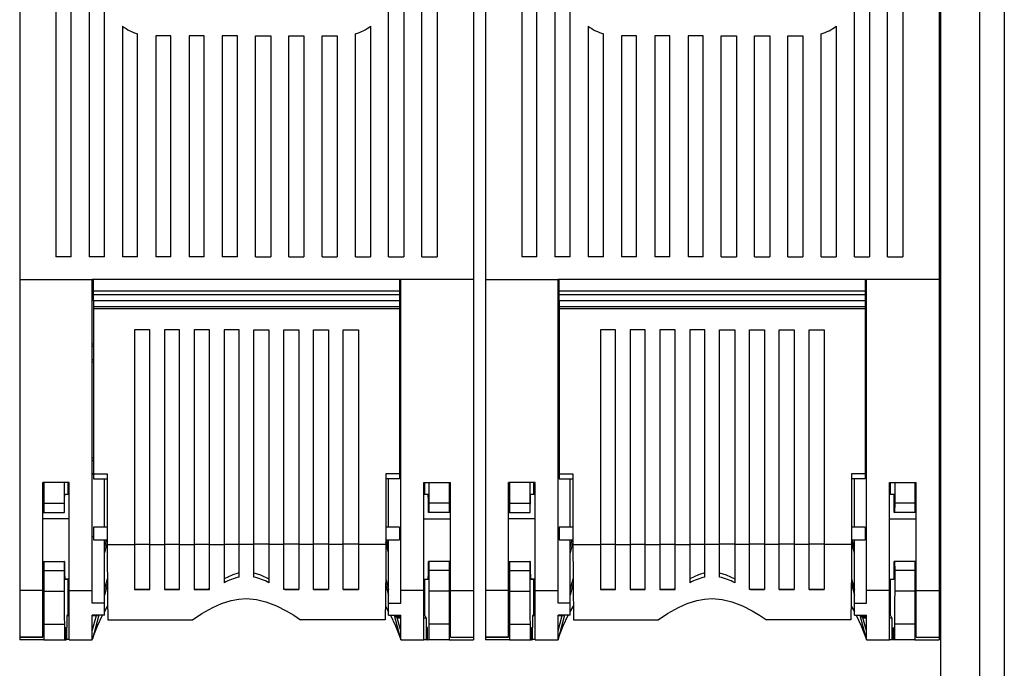
# Model space of a CAD drawing. Extents: x -226 to -62, y -11 to 163.
# Drawn here: x -193 to -154, y 31 to 57 of the extents above; entities that cross this region are included whole.
import ezdxf

# ---------------------------------------------------------------- set-up
doc = ezdxf.new("R2010")
doc.units = 0
doc.header["$MEASUREMENT"] = 0
doc.layers.get('0').update_dxf_attribs({"linetype": 'CONTINUOUS'})

# ---------------------------------------------------------------- blocks, each defined once
blk = doc.blocks.new('ALÇAT')
at = {"linetype": 'Continuous'}
for p, q in [((71.434, 132.63), (71.434, 10.454)), ((72.43, 132.63), (72.43, 0)), ((69.855, 116.41), (69.855, 40.446)), ((69.855, 40.446), (69.855, 27.703))]:
    blk.add_line(p, q, dxfattribs=at)
for p, q in [((32.75, 98.444), (32.75, 50.868)), ((51.031, 98.444), (51.031, 50.868)), ((51.518, 98.444), (51.518, 50.868)), ((69.799, 98.444), (69.799, 50.868)), ((34.212, 92.918), (34.212, 51.786)), ((34.822, 51.786), (34.822, 92.918)), ((35.553, 92.918), (35.553, 51.786)), ((36.162, 51.786), (36.162, 92.918)), ((47.618, 51.786), (47.618, 92.918)), ((48.228, 92.918), (48.228, 51.786)), ((48.959, 51.786), (48.959, 92.918)), ((49.568, 92.918), (49.568, 51.786)), ((52.981, 92.918), (52.981, 51.786)), ((53.59, 51.786), (53.59, 92.918)), ((54.321, 92.918), (54.321, 51.786)), ((54.931, 51.786), (54.931, 92.918)), ((66.387, 51.786), (66.387, 92.918)), ((66.996, 92.918), (66.996, 51.786)), ((67.728, 51.786), (67.728, 92.918)), ((68.337, 92.918), (68.337, 51.786)), ((36.893, 61.079), (36.893, 51.786)), ((37.503, 51.786), (37.503, 60.764)), ((46.278, 51.786), (46.278, 60.764)), ((46.887, 61.079), (46.887, 51.786)), ((55.662, 61.079), (55.662, 51.786)), ((56.271, 51.786), (56.271, 60.764)), ((65.046, 51.786), (65.046, 60.764)), ((65.656, 61.079), (65.656, 51.786)), ((38.234, 60.683), (38.234, 51.786)), ((38.843, 60.683), (38.234, 60.683)), ((38.843, 51.786), (38.843, 60.683)), ((39.575, 60.683), (39.575, 51.786)), ((40.184, 60.683), (39.575, 60.683)), ((40.184, 51.786), (40.184, 60.683)), ((40.915, 60.683), (40.915, 51.786)), ((41.525, 60.683), (40.915, 60.683)), ((41.525, 51.786), (41.525, 60.683)), ((42.256, 51.786), (42.256, 60.683)), ((42.256, 60.683), (42.865, 60.683)), ((42.865, 60.683), (42.865, 51.786)), ((43.596, 51.786), (43.596, 60.683)), ((43.596, 60.683), (44.206, 60.683)), ((44.206, 60.683), (44.206, 51.786)), ((44.937, 51.786), (44.937, 60.683)), ((44.937, 60.683), (45.546, 60.683)), ((45.546, 60.683), (45.546, 51.786)), ((57.003, 60.683), (57.003, 51.786)), ((57.612, 60.683), (57.003, 60.683)), ((57.612, 51.786), (57.612, 60.683)), ((58.343, 60.683), (58.343, 51.786)), ((58.953, 60.683), (58.343, 60.683)), ((58.953, 51.786), (58.953, 60.683)), ((59.684, 60.683), (59.684, 51.786)), ((60.293, 60.683), (59.684, 60.683)), ((60.293, 51.786), (60.293, 60.683)), ((61.024, 51.786), (61.024, 60.683)), ((61.024, 60.683), (61.634, 60.683)), ((61.634, 60.683), (61.634, 51.786)), ((62.365, 51.786), (62.365, 60.683)), ((62.365, 60.683), (62.974, 60.683)), ((62.974, 60.683), (62.974, 51.786)), ((63.706, 51.786), (63.706, 60.683)), ((63.706, 60.683), (64.315, 60.683)), ((64.315, 60.683), (64.315, 51.786)), ((34.822, 51.786), (34.212, 51.786)), ((36.162, 51.786), (35.553, 51.786)), ((37.503, 51.786), (36.893, 51.786)), ((38.843, 51.786), (38.234, 51.786)), ((40.184, 51.786), (39.575, 51.786)), ((41.525, 51.786), (40.915, 51.786)), ((42.256, 51.786), (42.865, 51.786)), ((43.596, 51.786), (44.206, 51.786)), ((44.937, 51.786), (45.546, 51.786)), ((46.278, 51.786), (46.887, 51.786)), ((47.618, 51.786), (48.228, 51.786)), ((48.959, 51.786), (49.568, 51.786)), ((53.59, 51.786), (52.981, 51.786)), ((54.931, 51.786), (54.321, 51.786)), ((56.271, 51.786), (55.662, 51.786)), ((57.612, 51.786), (57.003, 51.786)), ((58.953, 51.786), (58.343, 51.786)), ((60.293, 51.786), (59.684, 51.786)), ((61.024, 51.786), (61.634, 51.786)), ((62.365, 51.786), (62.974, 51.786)), ((63.706, 51.786), (64.315, 51.786)), ((65.046, 51.786), (65.656, 51.786)), ((66.387, 51.786), (66.996, 51.786)), ((67.728, 51.786), (68.337, 51.786)), ((32.75, 50.868), (32.75, 38.342)), ((32.75, 50.868), (35.675, 50.868)), ((35.675, 38.342), (35.675, 50.868)), ((48.106, 50.868), (35.675, 50.868)), ((35.723, 50.403), (35.723, 50.868)), ((48.057, 50.868), (48.057, 50.403)), ((48.106, 38.342), (48.106, 50.868)), ((51.031, 50.868), (48.106, 50.868)), ((51.031, 50.868), (51.031, 38.342)), ((51.518, 50.868), (51.518, 38.342)), ((51.518, 50.868), (54.443, 50.868)), ((66.874, 50.868), (54.443, 50.868)), ((54.443, 38.342), (54.443, 50.868)), ((54.492, 50.403), (54.492, 50.868)), ((66.826, 50.868), (66.826, 50.403)), ((66.874, 38.342), (66.874, 50.868)), ((69.799, 50.868), (66.874, 50.868)), ((69.799, 50.868), (69.799, 38.342)), ((48.057, 50.403), (35.723, 50.403)), ((35.723, 50.257), (35.723, 50.403)), ((48.057, 50.403), (48.057, 50.257)), ((66.826, 50.403), (54.492, 50.403)), ((54.492, 50.257), (54.492, 50.403)), ((66.826, 50.403), (66.826, 50.257)), ((48.057, 50.257), (35.723, 50.257)), ((35.723, 50.013), (35.723, 50.257)), ((48.057, 50.013), (35.723, 50.013)), ((48.057, 50.013), (35.723, 50.013)), ((35.723, 50.013), (35.723, 49.769)), ((48.057, 50.257), (48.057, 50.013)), ((48.057, 50.013), (48.057, 49.769)), ((66.826, 50.257), (54.492, 50.257)), ((54.492, 50.013), (54.492, 50.257)), ((66.826, 50.013), (54.492, 50.013)), ((66.826, 50.013), (54.492, 50.013)), ((54.492, 50.013), (54.492, 49.769)), ((66.826, 50.257), (66.826, 50.013)), ((66.826, 50.013), (66.826, 49.769)), ((48.057, 49.769), (35.723, 49.769)), ((35.723, 49.769), (35.723, 49.696)), ((48.057, 49.696), (35.723, 49.696)), ((35.723, 49.696), (35.723, 43.046)), ((48.057, 49.769), (48.057, 49.696)), ((48.057, 49.696), (48.057, 43.046)), ((66.826, 49.769), (54.492, 49.769)), ((54.492, 49.769), (54.492, 49.696)), ((66.826, 49.696), (54.492, 49.696)), ((54.492, 49.696), (54.492, 43.046)), ((66.826, 49.769), (66.826, 49.696)), ((66.826, 49.696), (66.826, 43.046)), ((37.381, 48.843), (37.381, 40.202)), ((37.99, 48.843), (37.381, 48.843)), ((37.99, 40.202), (37.99, 48.843)), ((38.582, 48.843), (38.582, 40.202)), ((39.192, 48.843), (38.582, 48.843)), ((39.192, 40.202), (39.192, 48.843)), ((39.784, 48.843), (39.784, 40.202)), ((40.393, 48.843), (39.784, 48.843)), ((40.393, 40.202), (40.393, 48.843)), ((40.985, 48.843), (40.985, 40.202)), ((41.594, 48.843), (40.985, 48.843)), ((41.594, 40.202), (41.594, 48.843)), ((42.186, 40.202), (42.186, 48.843)), ((42.186, 48.843), (42.796, 48.843)), ((42.796, 48.843), (42.796, 40.202)), ((43.388, 40.202), (43.388, 48.843)), ((43.388, 48.843), (43.997, 48.843)), ((43.997, 48.843), (43.997, 40.202)), ((44.589, 40.202), (44.589, 48.843)), ((44.589, 48.843), (45.198, 48.843)), ((45.198, 48.843), (45.198, 40.202)), ((45.79, 40.202), (45.79, 48.843)), ((45.79, 48.843), (46.4, 48.843)), ((46.4, 48.843), (46.4, 40.202)), ((56.15, 48.843), (56.15, 40.202)), ((56.759, 48.843), (56.15, 48.843)), ((56.759, 40.202), (56.759, 48.843)), ((57.351, 48.843), (57.351, 40.202)), ((57.96, 48.843), (57.351, 48.843)), ((57.96, 40.202), (57.96, 48.843)), ((58.552, 48.843), (58.552, 40.202)), ((59.162, 48.843), (58.552, 48.843)), ((59.162, 40.202), (59.162, 48.843)), ((59.754, 48.843), (59.754, 40.202)), ((60.363, 48.843), (59.754, 48.843)), ((60.363, 40.202), (60.363, 48.843)), ((60.955, 40.202), (60.955, 48.843)), ((60.955, 48.843), (61.564, 48.843)), ((61.564, 48.843), (61.564, 40.202)), ((62.156, 40.202), (62.156, 48.843)), ((62.156, 48.843), (62.766, 48.843)), ((62.766, 48.843), (62.766, 40.202)), ((63.358, 40.202), (63.358, 48.843)), ((63.358, 48.843), (63.967, 48.843)), ((63.967, 48.843), (63.967, 40.202)), ((64.559, 40.202), (64.559, 48.843)), ((64.559, 48.843), (65.168, 48.843)), ((65.168, 48.843), (65.168, 40.202)), ((35.675, 48.286), (35.723, 48.286)), ((35.723, 48.176), (35.675, 48.174)), ((48.106, 48.286), (48.057, 48.286)), ((48.057, 48.176), (48.106, 48.174)), ((54.443, 48.286), (54.492, 48.286)), ((54.492, 48.176), (54.443, 48.174)), ((66.874, 48.286), (66.826, 48.286)), ((66.826, 48.176), (66.874, 48.174)), ((35.675, 47.656), (35.723, 47.654)), ((48.106, 47.656), (48.057, 47.654)), ((54.443, 47.656), (54.492, 47.654)), ((66.874, 47.656), (66.826, 47.654)), ((35.723, 47.547), (35.675, 47.547)), ((48.057, 47.547), (48.106, 47.547)), ((54.492, 47.547), (54.443, 47.547)), ((66.826, 47.547), (66.874, 47.547)), ((32.75, 44.652), (32.75, 44.65)), ((32.75, 44.65), (32.75, 44.649)), ((35.675, 44.65), (35.675, 44.652)), ((35.675, 44.649), (35.675, 44.65)), ((48.106, 44.65), (48.106, 44.652)), ((48.106, 44.649), (48.106, 44.65)), ((51.031, 44.652), (51.031, 44.65)), ((51.031, 44.65), (51.031, 44.649)), ((51.518, 44.652), (51.518, 44.65)), ((51.518, 44.65), (51.518, 44.649)), ((54.443, 44.65), (54.443, 44.652)), ((54.443, 44.649), (54.443, 44.65)), ((66.874, 44.65), (66.874, 44.652)), ((66.874, 44.649), (66.874, 44.65)), ((69.799, 44.652), (69.799, 44.65)), ((69.799, 44.65), (69.799, 44.649)), ((35.675, 43.686), (35.723, 43.686)), ((48.106, 43.686), (48.057, 43.686)), ((54.443, 43.686), (54.492, 43.686)), ((66.874, 43.686), (66.826, 43.686)), ((35.723, 43.575), (35.675, 43.573)), ((48.057, 43.575), (48.106, 43.573)), ((54.492, 43.575), (54.443, 43.573)), ((66.826, 43.575), (66.874, 43.573)), ((35.675, 43.055), (35.723, 43.053)), ((35.723, 43.014), (35.675, 43.014)), ((35.723, 43.046), (35.723, 42.839)), ((35.723, 43.046), (36.278, 43.046)), ((36.278, 43.046), (36.278, 40.617)), ((47.503, 43.046), (47.503, 40.617)), ((48.057, 43.046), (47.503, 43.046)), ((48.106, 43.055), (48.057, 43.053)), ((48.057, 43.046), (48.057, 42.839)), ((48.057, 43.014), (48.106, 43.014)), ((54.443, 43.055), (54.492, 43.053)), ((54.492, 43.014), (54.443, 43.014)), ((54.492, 43.046), (55.046, 43.046)), ((54.492, 43.046), (54.492, 42.839)), ((55.046, 43.046), (55.046, 40.617)), ((66.271, 43.046), (66.271, 40.617)), ((66.826, 43.046), (66.271, 43.046)), ((66.874, 43.055), (66.826, 43.053)), ((66.826, 43.046), (66.826, 42.839)), ((66.826, 43.014), (66.874, 43.014)), ((34.748, 42.702), (33.676, 42.702)), ((33.676, 38.342), (33.676, 42.702)), ((33.725, 42.702), (33.725, 41.86)), ((34.537, 42.702), (34.537, 41.86)), ((34.702, 42.214), (34.702, 42.702)), ((34.748, 38.342), (34.748, 42.702)), ((35.723, 42.839), (36.278, 42.839)), ((36.162, 40.901), (36.162, 42.839)), ((48.057, 42.839), (47.503, 42.839)), ((47.618, 40.901), (47.618, 42.839)), ((49.032, 42.702), (50.105, 42.702)), ((49.032, 38.342), (49.032, 42.702)), ((49.079, 42.214), (49.079, 42.702)), ((49.243, 42.702), (49.243, 41.86)), ((50.056, 42.702), (50.056, 41.86)), ((50.105, 38.342), (50.105, 42.702)), ((52.445, 38.342), (52.445, 42.702)), ((53.517, 42.702), (52.445, 42.702)), ((52.493, 42.702), (52.493, 41.86)), ((53.306, 42.702), (53.306, 41.86)), ((53.47, 42.214), (53.47, 42.702)), ((53.517, 38.342), (53.517, 42.702)), ((54.492, 42.839), (55.046, 42.839)), ((54.931, 40.901), (54.931, 42.839)), ((66.826, 42.839), (66.271, 42.839)), ((66.387, 40.901), (66.387, 42.839)), ((67.801, 42.702), (68.873, 42.702)), ((67.801, 38.342), (67.801, 42.702)), ((67.847, 42.214), (67.847, 42.702)), ((68.012, 42.702), (68.012, 41.86)), ((68.824, 42.702), (68.824, 41.86)), ((68.873, 38.342), (68.873, 42.702)), ((34.561, 42.061), (34.563, 42.167)), ((34.563, 42.167), (34.566, 42.226)), ((34.566, 42.226), (34.568, 42.237)), ((34.568, 42.237), (34.57, 42.213)), ((34.748, 42.215), (34.568, 42.213)), ((49.213, 42.213), (49.032, 42.215)), ((49.212, 42.237), (49.21, 42.213)), ((53.33, 42.061), (53.332, 42.167)), ((53.332, 42.167), (53.335, 42.226)), ((53.335, 42.226), (53.337, 42.237)), ((53.517, 42.215), (53.336, 42.213)), ((53.337, 42.237), (53.339, 42.213)), ((67.981, 42.213), (67.801, 42.215)), ((67.981, 42.237), (67.979, 42.213)), ((33.725, 41.86), (34.537, 41.86)), ((33.725, 41.86), (33.725, 41.495)), ((34.537, 41.86), (34.54, 41.495)), ((34.555, 41.495), (34.557, 41.72)), ((34.557, 41.72), (34.559, 41.91)), ((34.559, 41.91), (34.561, 42.061)), ((49.243, 41.86), (49.24, 41.495)), ((50.056, 41.86), (49.243, 41.86)), ((50.056, 41.86), (50.056, 41.495)), ((52.493, 41.86), (52.493, 41.495)), ((52.493, 41.86), (53.306, 41.86)), ((53.306, 41.86), (53.309, 41.495)), ((53.324, 41.495), (53.326, 41.72)), ((53.326, 41.72), (53.328, 41.91)), ((53.328, 41.91), (53.33, 42.061)), ((68.012, 41.86), (68.009, 41.495)), ((68.824, 41.86), (68.012, 41.86)), ((68.824, 41.86), (68.824, 41.495)), ((33.676, 41.495), (33.725, 41.495)), ((33.725, 41.495), (34.54, 41.495)), ((34.54, 41.495), (34.555, 41.495)), ((49.24, 41.495), (49.225, 41.495)), ((50.056, 41.495), (49.24, 41.495)), ((50.105, 41.495), (50.056, 41.495)), ((52.445, 41.495), (52.493, 41.495)), ((52.493, 41.495), (53.309, 41.495)), ((53.309, 41.495), (53.324, 41.495)), ((68.009, 41.495), (67.994, 41.495)), ((68.824, 41.495), (68.009, 41.495)), ((68.873, 41.495), (68.824, 41.495)), ((34.748, 41.234), (33.676, 41.234)), ((35.723, 40.901), (35.723, 40.389)), ((36.278, 40.901), (35.723, 40.901)), ((48.057, 40.901), (47.503, 40.901)), ((48.057, 40.901), (48.057, 40.389)), ((49.032, 41.234), (50.105, 41.234)), ((53.517, 41.234), (52.445, 41.234)), ((55.046, 40.901), (54.492, 40.901)), ((54.492, 40.901), (54.492, 40.389)), ((66.826, 40.901), (66.271, 40.901)), ((66.826, 40.901), (66.826, 40.389)), ((67.801, 41.234), (68.873, 41.234)), ((35.723, 40.508), (35.675, 40.508)), ((36.278, 40.617), (36.278, 40.202)), ((47.503, 40.617), (47.503, 40.202)), ((48.057, 40.508), (48.106, 40.508)), ((54.492, 40.508), (54.443, 40.508)), ((55.046, 40.617), (55.046, 40.202)), ((66.271, 40.617), (66.271, 40.202)), ((66.826, 40.508), (66.874, 40.508)), ((35.723, 40.389), (36.278, 40.389)), ((36.162, 40.074), (36.247, 40.389)), ((36.162, 37.838), (36.162, 40.389)), ((36.278, 40.298), (36.162, 39.868)), ((36.278, 40.202), (37.381, 40.202)), ((36.278, 40.202), (36.278, 39.745)), ((37.381, 40.21), (37.99, 40.21)), ((37.381, 40.202), (37.381, 38.383)), ((37.99, 40.202), (38.582, 40.202)), ((37.99, 38.383), (37.99, 40.202)), ((38.582, 40.21), (39.192, 40.21)), ((38.582, 40.202), (38.582, 38.383)), ((39.192, 40.202), (39.784, 40.202)), ((39.192, 38.383), (39.192, 40.202)), ((39.784, 40.21), (40.393, 40.21)), ((39.784, 40.202), (39.784, 38.383)), ((40.393, 40.202), (40.985, 40.202)), ((40.393, 38.383), (40.393, 40.202)), ((40.985, 40.21), (41.594, 40.21)), ((40.985, 40.202), (40.985, 38.661)), ((41.594, 38.883), (41.594, 40.202)), ((42.186, 40.202), (41.594, 40.202)), ((42.796, 40.21), (42.186, 40.21)), ((42.186, 38.883), (42.186, 40.202)), ((43.388, 40.202), (42.796, 40.202)), ((42.796, 40.202), (42.796, 38.661)), ((43.997, 40.21), (43.388, 40.21)), ((43.388, 38.383), (43.388, 40.202)), ((43.997, 40.202), (43.997, 38.383)), ((44.589, 40.202), (43.997, 40.202)), ((45.198, 40.21), (44.589, 40.21)), ((44.589, 38.383), (44.589, 40.202)), ((45.79, 40.202), (45.198, 40.202)), ((45.198, 40.202), (45.198, 38.383)), ((46.4, 40.21), (45.79, 40.21)), ((45.79, 38.383), (45.79, 40.202)), ((46.4, 40.202), (46.4, 38.383)), ((47.503, 40.202), (46.4, 40.202)), ((47.503, 40.202), (47.502, 39.745)), ((47.503, 40.389), (48.057, 40.389)), ((47.618, 39.868), (47.503, 40.298)), ((47.618, 40.074), (47.534, 40.389)), ((47.618, 37.838), (47.618, 40.389)), ((54.492, 40.389), (55.046, 40.389)), ((54.931, 37.838), (54.931, 40.389)), ((54.931, 40.074), (55.015, 40.389)), ((55.046, 40.298), (54.931, 39.868)), ((55.046, 40.202), (55.047, 39.745)), ((55.046, 40.202), (56.15, 40.202)), ((56.15, 40.21), (56.759, 40.21)), ((56.15, 40.202), (56.15, 38.383)), ((56.759, 38.383), (56.759, 40.202)), ((56.759, 40.202), (57.351, 40.202)), ((57.351, 40.21), (57.96, 40.21)), ((57.351, 40.202), (57.351, 38.383)), ((57.96, 38.383), (57.96, 40.202)), ((57.96, 40.202), (58.552, 40.202)), ((58.552, 40.21), (59.162, 40.21)), ((58.552, 40.202), (58.552, 38.383)), ((59.162, 40.202), (59.754, 40.202)), ((59.162, 38.383), (59.162, 40.202)), ((59.754, 40.21), (60.363, 40.21)), ((59.754, 40.202), (59.754, 38.661)), ((60.955, 40.202), (60.363, 40.202)), ((60.363, 38.883), (60.363, 40.202)), ((61.564, 40.21), (60.955, 40.21)), ((60.955, 38.883), (60.955, 40.202)), ((61.564, 40.202), (61.564, 38.661)), ((62.156, 40.202), (61.564, 40.202)), ((62.766, 40.21), (62.156, 40.21)), ((62.156, 38.383), (62.156, 40.202)), ((63.358, 40.202), (62.766, 40.202)), ((62.766, 40.202), (62.766, 38.383)), ((63.967, 40.21), (63.358, 40.21)), ((63.358, 38.383), (63.358, 40.202)), ((63.967, 40.202), (63.967, 38.383)), ((64.559, 40.202), (63.967, 40.202)), ((65.168, 40.21), (64.559, 40.21)), ((64.559, 38.383), (64.559, 40.202)), ((66.271, 40.202), (65.168, 40.202)), ((65.168, 40.202), (65.168, 38.383)), ((66.271, 40.389), (66.826, 40.389)), ((66.387, 39.868), (66.271, 40.298)), ((66.271, 40.202), (66.271, 39.745)), ((66.387, 40.074), (66.302, 40.389)), ((66.387, 37.838), (66.387, 40.389)), ((36.278, 39.745), (36.279, 39.3)), ((47.502, 39.745), (47.501, 39.3)), ((55.047, 39.745), (55.048, 39.3)), ((66.271, 39.745), (66.27, 39.3)), ((33.676, 39.521), (34.555, 39.521)), ((33.676, 39.521), (33.725, 39.521)), ((33.725, 39.521), (33.725, 39.52)), ((33.725, 39.52), (34.54, 39.52)), ((33.725, 39.52), (33.725, 39.155)), ((34.54, 39.52), (34.537, 39.155)), ((34.555, 39.521), (34.54, 39.52)), ((36.279, 39.3), (36.282, 38.872)), ((47.501, 39.3), (47.499, 38.872)), ((49.225, 39.521), (49.24, 39.52)), ((50.105, 39.521), (49.225, 39.521)), ((49.24, 39.52), (49.243, 39.155)), ((50.056, 39.52), (49.24, 39.52)), ((50.105, 39.521), (50.056, 39.521)), ((50.056, 39.521), (50.056, 39.52)), ((50.056, 39.52), (50.056, 39.155)), ((52.445, 39.521), (52.493, 39.521)), ((52.445, 39.521), (53.324, 39.521)), ((52.493, 39.521), (52.493, 39.52)), ((52.493, 39.52), (52.493, 39.155)), ((52.493, 39.52), (53.309, 39.52)), ((53.309, 39.52), (53.306, 39.155)), ((53.324, 39.521), (53.309, 39.52)), ((55.048, 39.3), (55.05, 38.872)), ((66.27, 39.3), (66.267, 38.872)), ((68.873, 39.521), (67.994, 39.521)), ((67.994, 39.521), (68.009, 39.52)), ((68.824, 39.52), (68.009, 39.52)), ((68.009, 39.52), (68.012, 39.155)), ((68.824, 39.521), (68.824, 39.52)), ((68.873, 39.521), (68.824, 39.521)), ((68.824, 39.52), (68.824, 39.155)), ((33.725, 39.155), (34.537, 39.155)), ((33.725, 39.155), (33.725, 38.314)), ((34.537, 39.155), (34.537, 38.314)), ((41.334, 38.982), (40.985, 38.817)), ((41.594, 39.061), (41.334, 38.982)), ((42.186, 39.061), (42.447, 38.982)), ((42.447, 38.982), (42.796, 38.817)), ((49.243, 39.155), (49.243, 38.314)), ((50.056, 39.155), (49.243, 39.155)), ((50.056, 39.155), (50.056, 38.314)), ((52.493, 39.155), (52.493, 38.314)), ((52.493, 39.155), (53.306, 39.155)), ((53.306, 39.155), (53.306, 38.314)), ((60.102, 38.982), (59.754, 38.817)), ((60.363, 39.061), (60.102, 38.982)), ((60.955, 39.061), (61.215, 38.982)), ((61.215, 38.982), (61.564, 38.817)), ((68.824, 39.155), (68.012, 39.155)), ((68.012, 39.155), (68.012, 38.314)), ((68.824, 39.155), (68.824, 38.314)), ((34.748, 38.808), (34.565, 38.81)), ((34.568, 38.804), (34.748, 38.802)), ((34.702, 37.344), (34.702, 38.803)), ((36.162, 38.368), (36.282, 38.814)), ((36.284, 38.616), (36.162, 38.165)), ((36.282, 38.872), (36.285, 38.466)), ((47.499, 38.872), (47.496, 38.466)), ((47.497, 38.616), (47.618, 38.165)), ((47.498, 38.814), (47.618, 38.368)), ((49.032, 38.808), (49.215, 38.81)), ((49.032, 38.802), (49.213, 38.804)), ((49.079, 37.348), (49.079, 38.803)), ((53.517, 38.808), (53.334, 38.81)), ((53.336, 38.804), (53.517, 38.802)), ((53.47, 37.344), (53.47, 38.803)), ((54.931, 38.368), (55.051, 38.814)), ((55.052, 38.616), (54.931, 38.165)), ((55.05, 38.872), (55.053, 38.466)), ((66.267, 38.872), (66.264, 38.466)), ((66.266, 38.616), (66.387, 38.165)), ((66.267, 38.814), (66.387, 38.368)), ((67.801, 38.808), (67.984, 38.81)), ((67.801, 38.802), (67.981, 38.804)), ((67.847, 37.348), (67.847, 38.803)), ((32.75, 38.342), (32.75, 36.473)), ((33.676, 38.342), (32.75, 38.342)), ((33.676, 36.473), (33.676, 38.342)), ((33.676, 38.315), (33.725, 38.315)), ((33.725, 38.314), (34.537, 38.314)), ((33.725, 38.314), (33.725, 36.992)), ((34.537, 38.314), (34.539, 37.929)), ((34.748, 36.365), (34.748, 38.342)), ((34.748, 38.342), (35.675, 38.342)), ((35.675, 37.838), (35.675, 38.342)), ((36.285, 38.466), (36.289, 38.088)), ((37.381, 38.383), (37.99, 38.383)), ((37.99, 38.383), (37.381, 38.383)), ((38.582, 38.383), (39.192, 38.383)), ((39.192, 38.383), (38.582, 38.383)), ((39.784, 38.383), (40.393, 38.383)), ((40.341, 38.383), (39.784, 38.383)), ((40.393, 38.423), (40.341, 38.383)), ((40.341, 38.383), (40.347, 38.383)), ((40.347, 38.383), (40.354, 38.383)), ((40.354, 38.383), (40.36, 38.383)), ((40.36, 38.383), (40.367, 38.383)), ((40.367, 38.383), (40.373, 38.383)), ((40.373, 38.383), (40.38, 38.383)), ((40.38, 38.383), (40.386, 38.383)), ((40.386, 38.383), (40.393, 38.383)), ((43.388, 38.423), (43.44, 38.383)), ((43.394, 38.383), (43.388, 38.383)), ((43.997, 38.383), (43.388, 38.383)), ((43.401, 38.383), (43.394, 38.383)), ((43.407, 38.383), (43.401, 38.383)), ((43.414, 38.383), (43.407, 38.383)), ((43.42, 38.383), (43.414, 38.383)), ((43.427, 38.383), (43.42, 38.383)), ((43.433, 38.383), (43.427, 38.383)), ((43.44, 38.383), (43.433, 38.383)), ((43.44, 38.383), (43.997, 38.383)), ((45.198, 38.383), (44.589, 38.383)), ((44.589, 38.383), (45.198, 38.383)), ((46.4, 38.383), (45.79, 38.383)), ((45.79, 38.383), (46.4, 38.383)), ((47.496, 38.466), (47.492, 38.088)), ((49.032, 38.342), (48.106, 38.342)), ((48.106, 37.838), (48.106, 38.342)), ((49.032, 36.365), (49.032, 38.342)), ((49.243, 38.314), (49.241, 37.929)), ((50.056, 38.314), (49.243, 38.314)), ((50.056, 38.315), (50.105, 38.315)), ((50.056, 38.314), (50.056, 36.992)), ((50.105, 38.342), (51.031, 38.342)), ((50.105, 36.473), (50.105, 38.342)), ((51.031, 38.342), (51.031, 36.473)), ((52.445, 38.342), (51.518, 38.342)), ((51.518, 38.342), (51.518, 36.473)), ((52.445, 36.473), (52.445, 38.342)), ((52.445, 38.315), (52.493, 38.315)), ((52.493, 38.314), (52.493, 36.992)), ((52.493, 38.314), (53.306, 38.314)), ((53.306, 38.314), (53.308, 37.929)), ((53.517, 38.342), (54.443, 38.342)), ((53.517, 36.365), (53.517, 38.342)), ((54.443, 37.838), (54.443, 38.342)), ((55.053, 38.466), (55.057, 38.088)), ((56.759, 38.383), (56.15, 38.383)), ((56.15, 38.383), (56.759, 38.383)), ((57.96, 38.383), (57.351, 38.383)), ((57.351, 38.383), (57.96, 38.383)), ((59.109, 38.383), (58.552, 38.383)), ((58.552, 38.383), (59.162, 38.383)), ((59.162, 38.423), (59.109, 38.383)), ((59.109, 38.383), (59.116, 38.383)), ((59.116, 38.383), (59.122, 38.383)), ((59.122, 38.383), (59.129, 38.383)), ((59.129, 38.383), (59.135, 38.383)), ((59.135, 38.383), (59.142, 38.383)), ((59.142, 38.383), (59.148, 38.383)), ((59.148, 38.383), (59.155, 38.383)), ((59.155, 38.383), (59.162, 38.383)), ((62.156, 38.423), (62.208, 38.383)), ((62.766, 38.383), (62.156, 38.383)), ((62.163, 38.383), (62.156, 38.383)), ((62.169, 38.383), (62.163, 38.383)), ((62.176, 38.383), (62.169, 38.383)), ((62.182, 38.383), (62.176, 38.383)), ((62.189, 38.383), (62.182, 38.383)), ((62.195, 38.383), (62.189, 38.383)), ((62.202, 38.383), (62.195, 38.383)), ((62.208, 38.383), (62.202, 38.383)), ((62.208, 38.383), (62.766, 38.383)), ((63.358, 38.383), (63.967, 38.383)), ((63.967, 38.383), (63.358, 38.383)), ((64.559, 38.383), (65.168, 38.383)), ((65.168, 38.383), (64.559, 38.383)), ((66.264, 38.466), (66.26, 38.088)), ((66.874, 37.838), (66.874, 38.342)), ((67.801, 38.342), (66.874, 38.342)), ((67.801, 36.365), (67.801, 38.342)), ((68.012, 38.314), (68.01, 37.929)), ((68.824, 38.314), (68.012, 38.314)), ((68.824, 38.315), (68.873, 38.315)), ((68.824, 38.314), (68.824, 36.992)), ((68.873, 38.342), (69.799, 38.342)), ((68.873, 36.473), (68.873, 38.342)), ((69.799, 38.342), (69.799, 36.473)), ((34.539, 37.929), (34.542, 37.577)), ((36.162, 37.838), (35.675, 37.838)), ((36.162, 37.349), (36.162, 37.838)), ((36.162, 37.493), (36.294, 37.721)), ((36.289, 38.088), (36.293, 37.742)), ((36.293, 37.742), (36.299, 37.433)), ((40.53, 37.662), (40.886, 37.819)), ((40.886, 37.819), (41.27, 37.942)), ((41.27, 37.942), (41.576, 38)), ((41.576, 38), (41.89, 38.02)), ((41.89, 38.02), (42.29, 37.987)), ((42.29, 37.987), (42.674, 37.896)), ((42.674, 37.896), (43.104, 37.731)), ((43.104, 37.731), (43.494, 37.532)), ((47.487, 37.742), (47.482, 37.433)), ((47.492, 38.088), (47.487, 37.742)), ((47.487, 37.721), (47.618, 37.493)), ((47.618, 37.838), (48.106, 37.838)), ((47.618, 37.349), (47.618, 37.838)), ((49.241, 37.929), (49.238, 37.577)), ((53.308, 37.929), (53.311, 37.577)), ((54.931, 37.838), (54.443, 37.838)), ((54.931, 37.349), (54.931, 37.838)), ((54.931, 37.493), (55.062, 37.721)), ((55.057, 38.088), (55.062, 37.742)), ((55.062, 37.742), (55.067, 37.433)), ((59.299, 37.662), (59.654, 37.819)), ((59.654, 37.819), (60.038, 37.942)), ((60.038, 37.942), (60.345, 38)), ((60.345, 38), (60.659, 38.02)), ((60.659, 38.02), (61.058, 37.987)), ((61.058, 37.987), (61.443, 37.896)), ((61.443, 37.896), (61.873, 37.731)), ((61.873, 37.731), (62.263, 37.532)), ((66.256, 37.742), (66.25, 37.433)), ((66.255, 37.721), (66.387, 37.493)), ((66.26, 38.088), (66.256, 37.742)), ((66.387, 37.838), (66.874, 37.838)), ((66.387, 37.349), (66.387, 37.838)), ((68.01, 37.929), (68.007, 37.577)), ((34.542, 37.577), (34.545, 37.264)), ((34.653, 37.342), (34.702, 37.344)), ((34.653, 37.342), (34.653, 36.855)), ((34.748, 37.342), (34.653, 37.342)), ((34.702, 37.344), (34.748, 37.344)), ((35.675, 36.365), (35.675, 37.349)), ((36.162, 37.349), (35.675, 37.349)), ((35.675, 37.343), (35.886, 37.343)), ((35.675, 36.728), (35.84, 37.342)), ((35.84, 37.342), (35.675, 37.342)), ((35.943, 37.349), (35.698, 36.438)), ((35.886, 37.343), (35.84, 37.342)), ((35.886, 37.343), (35.888, 37.349)), ((35.886, 36.928), (36.085, 37.349)), ((36.299, 37.433), (36.305, 37.164)), ((39.71, 37.164), (40.091, 37.416)), ((40.091, 37.416), (40.53, 37.662)), ((43.494, 37.532), (43.798, 37.348)), ((43.798, 37.348), (44.07, 37.164)), ((47.482, 37.433), (47.476, 37.164)), ((47.618, 37.349), (48.106, 37.349)), ((47.695, 37.349), (47.895, 36.928)), ((47.838, 37.349), (48.083, 36.438)), ((47.893, 37.349), (47.907, 37.294)), ((48.106, 36.365), (48.106, 37.349)), ((49.079, 37.348), (49.032, 37.348)), ((49.128, 37.249), (49.079, 37.348)), ((49.238, 37.577), (49.235, 37.264)), ((53.311, 37.577), (53.314, 37.264)), ((53.421, 37.342), (53.47, 37.344)), ((53.517, 37.342), (53.421, 37.342)), ((53.421, 37.342), (53.421, 36.855)), ((53.47, 37.344), (53.517, 37.344)), ((54.931, 37.349), (54.443, 37.349)), ((54.443, 36.365), (54.443, 37.349)), ((54.443, 37.343), (54.655, 37.343)), ((54.609, 37.342), (54.443, 37.342)), ((54.443, 36.728), (54.609, 37.342)), ((54.711, 37.349), (54.466, 36.438)), ((54.655, 37.343), (54.609, 37.342)), ((54.654, 36.928), (54.854, 37.349)), ((54.655, 37.343), (54.657, 37.349)), ((55.067, 37.433), (55.073, 37.164)), ((58.479, 37.164), (58.859, 37.416)), ((58.859, 37.416), (59.299, 37.662)), ((62.263, 37.532), (62.567, 37.348)), ((62.567, 37.348), (62.839, 37.164)), ((66.25, 37.433), (66.244, 37.164)), ((66.387, 37.349), (66.874, 37.349)), ((66.464, 37.349), (66.663, 36.928)), ((66.606, 37.349), (66.851, 36.438)), ((66.661, 37.349), (66.676, 37.294)), ((66.874, 36.365), (66.874, 37.349)), ((67.847, 37.348), (67.801, 37.348)), ((67.896, 37.249), (67.847, 37.348)), ((68.007, 37.577), (68.004, 37.264)), ((33.725, 36.992), (34.549, 36.992)), ((33.725, 36.992), (33.725, 36.364)), ((34.545, 37.264), (34.549, 36.992)), ((34.549, 36.992), (34.549, 36.364)), ((35.698, 36.438), (35.886, 36.928)), ((36.305, 37.164), (39.71, 37.164)), ((47.476, 37.164), (44.07, 37.164)), ((47.895, 36.928), (48.083, 36.438)), ((47.907, 37.294), (48.106, 37.294)), ((47.907, 37.294), (47.966, 37.249)), ((48.106, 36.728), (47.966, 37.249)), ((47.966, 37.249), (48.106, 37.249)), ((49.032, 37.249), (49.128, 37.249)), ((49.128, 37.249), (49.128, 36.855)), ((49.235, 37.264), (49.232, 36.992)), ((49.232, 36.992), (49.232, 36.364)), ((50.056, 36.992), (49.232, 36.992)), ((50.056, 36.992), (50.056, 36.364)), ((52.493, 36.992), (52.493, 36.364)), ((52.493, 36.992), (53.317, 36.992)), ((53.314, 37.264), (53.317, 36.992)), ((53.317, 36.992), (53.317, 36.364)), ((54.466, 36.438), (54.654, 36.928)), ((55.073, 37.164), (58.479, 37.164)), ((66.244, 37.164), (62.839, 37.164)), ((66.663, 36.928), (66.851, 36.438)), ((66.676, 37.294), (66.874, 37.294)), ((66.676, 37.294), (66.734, 37.249)), ((66.734, 37.249), (66.874, 37.249)), ((66.874, 36.728), (66.734, 37.249)), ((67.801, 37.249), (67.896, 37.249)), ((67.896, 37.249), (67.896, 36.855)), ((68.004, 37.264), (68, 36.992)), ((68.824, 36.992), (68, 36.992)), ((68, 36.992), (68, 36.364)), ((68.824, 36.992), (68.824, 36.364)), ((33.725, 36.82), (33.676, 36.82)), ((34.594, 36.853), (34.604, 36.853)), ((34.594, 36.366), (34.594, 36.853)), ((34.604, 36.853), (34.604, 36.366)), ((34.643, 36.855), (34.653, 36.855)), ((34.643, 36.367), (34.643, 36.855)), ((49.137, 36.855), (49.128, 36.855)), ((49.137, 36.367), (49.137, 36.855)), ((49.186, 36.853), (49.177, 36.853)), ((49.177, 36.853), (49.177, 36.366)), ((49.186, 36.366), (49.186, 36.853)), ((50.056, 36.82), (50.105, 36.82)), ((52.493, 36.82), (52.445, 36.82)), ((53.363, 36.366), (53.363, 36.853)), ((53.363, 36.853), (53.373, 36.853)), ((53.373, 36.853), (53.373, 36.366)), ((53.412, 36.367), (53.412, 36.855)), ((53.412, 36.855), (53.421, 36.855)), ((67.906, 36.855), (67.896, 36.855)), ((67.906, 36.367), (67.906, 36.855)), ((67.945, 36.853), (67.945, 36.366)), ((67.955, 36.853), (67.945, 36.853)), ((67.955, 36.366), (67.955, 36.853)), ((68.824, 36.82), (68.873, 36.82)), ((32.75, 36.473), (32.75, 36.464)), ((33.676, 36.473), (32.75, 36.473)), ((32.75, 36.464), (32.75, 36.365)), ((32.75, 36.464), (33.676, 36.464)), ((33.725, 36.365), (32.75, 36.365)), ((33.676, 36.464), (33.676, 36.473)), ((33.725, 36.364), (34.549, 36.364)), ((34.549, 36.364), (34.594, 36.366)), ((34.604, 36.366), (34.594, 36.366)), ((34.604, 36.366), (34.643, 36.367)), ((34.748, 36.367), (34.643, 36.367)), ((34.748, 36.365), (35.675, 36.365)), ((35.698, 36.438), (35.675, 36.369)), ((48.083, 36.438), (48.106, 36.369)), ((48.106, 36.365), (49.032, 36.365)), ((49.032, 36.367), (49.137, 36.367)), ((49.177, 36.366), (49.137, 36.367)), ((49.177, 36.366), (49.186, 36.366)), ((49.232, 36.364), (49.186, 36.366)), ((50.056, 36.364), (49.232, 36.364)), ((50.056, 36.365), (51.031, 36.365)), ((50.105, 36.473), (51.031, 36.473)), ((50.105, 36.464), (50.105, 36.473)), ((50.105, 36.464), (51.031, 36.464)), ((51.031, 36.473), (51.031, 36.464)), ((51.031, 36.464), (51.031, 36.365)), ((52.445, 36.473), (51.518, 36.473)), ((51.518, 36.473), (51.518, 36.464)), ((51.518, 36.464), (52.445, 36.464)), ((51.518, 36.464), (51.518, 36.365)), ((52.493, 36.365), (51.518, 36.365)), ((52.445, 36.464), (52.445, 36.473)), ((52.493, 36.364), (53.317, 36.364)), ((53.317, 36.364), (53.363, 36.366)), ((53.373, 36.366), (53.363, 36.366)), ((53.373, 36.366), (53.412, 36.367)), ((53.517, 36.367), (53.412, 36.367)), ((53.517, 36.365), (54.443, 36.365)), ((54.466, 36.438), (54.443, 36.369)), ((66.851, 36.438), (66.874, 36.369)), ((66.874, 36.365), (67.801, 36.365)), ((67.801, 36.367), (67.906, 36.367)), ((67.945, 36.366), (67.906, 36.367)), ((67.945, 36.366), (67.955, 36.366)), ((68, 36.364), (67.955, 36.366)), ((68.824, 36.364), (68, 36.364)), ((68.824, 36.365), (69.799, 36.365)), ((68.873, 36.473), (69.799, 36.473)), ((68.873, 36.464), (68.873, 36.473)), ((68.873, 36.464), (69.799, 36.464)), ((69.799, 36.473), (69.799, 36.464)), ((69.799, 36.464), (69.799, 36.365))]:
    blk.add_line(p, q)
for centre, radius, start, end in [((38.051, 62.572), 1.889, 232.2003, 253.1227), ((45.729, 62.572), 1.889, 286.8773, 307.7997), ((56.82, 62.572), 1.889, 232.2003, 253.1227), ((64.498, 62.572), 1.889, 286.8773, 307.7997), ((35.38, 41.632), 13.845, 359.4338, 2.4919), ((54.149, 41.632), 13.845, 359.4338, 2.4919), ((48.049, 39.379), 13.494, 179.3978, 182.5299), ((35.731, 39.379), 13.494, 357.4701, 0.6022), ((66.818, 39.379), 13.494, 179.3978, 182.5299), ((54.5, 39.379), 13.494, 357.4701, 0.6022), ((42.106, 36.537), 2.401, 102.3094, 117.8389), ((41.674, 36.537), 2.401, 62.1611, 77.6906), ((60.875, 36.537), 2.401, 102.3094, 117.8389), ((60.443, 36.537), 2.401, 62.1611, 77.6906)]:
    blk.add_arc(centre, radius, start, end)

msp = doc.modelspace()

# ---------------------------------------------------------------- block references
msp.add_blockref('ALÇAT', (-226.173, -4.601))

doc.saveas('drawing.dxf')
